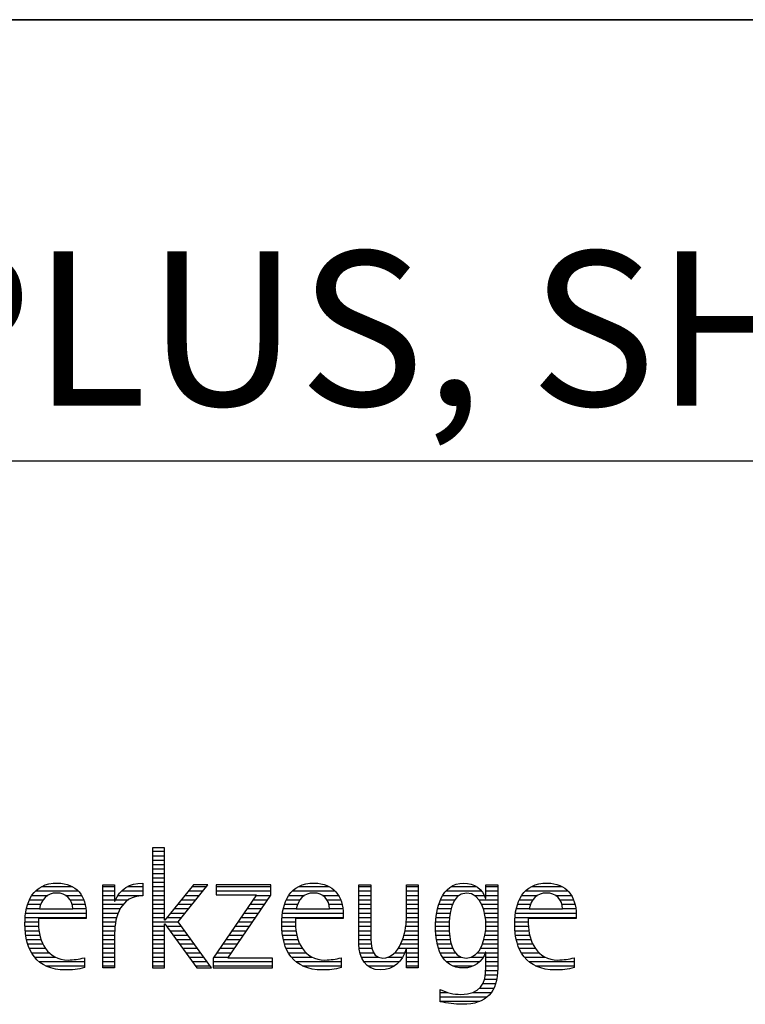
# Model space of a CAD drawing. Units: millimetres. Extents: x 0 to 594, y 0 to 420.
# Drawn here: x 442 to 458, y 28 to 50 of the extents above; entities that cross this region are included whole.
import ezdxf

# ---------------------------------------------------------------- set-up
doc = ezdxf.new("R2010")
doc.units = ezdxf.units.MM
doc.header["$LTSCALE"] = 32.67
doc.layers.add('608140954-000-00-ED1_FORMAT', color=7, linetype='CONTINUOUS')
doc.styles.get("Standard").update_dxf_attribs({"font": 'TXT.SHX', "width": 0.7})

# ---------------------------------------------------------------- blocks, each defined once
blk = doc.blocks.new('TITLEBLOCK_BL2', base_point=(489, 30))
at = {"layer": '608140954-000-00-ED1_FORMAT', "color": 7, "linetype": 'CONTINUOUS'}
for p, q in [((584, 50), (394, 50)), ((394, 40), (584, 40))]:
    blk.add_line(p, q, dxfattribs=at)
blk = doc.blocks.new('FIRMENLOGO_BL4', base_point=(425.34, 30.061))
at = {"layer": '608140954-000-00-ED1_FORMAT', "color": 9, "linetype": 'CONTINUOUS'}
for p, q in [((445.335, 31.227), (445.066, 31.227)), ((445.066, 31.227), (445.066, 28.499)), ((445.066, 31.145), (445.335, 31.145)), ((445.066, 31.045), (445.335, 31.045)), ((445.335, 29.586), (445.335, 31.227)), ((445.066, 30.945), (445.335, 30.945)), ((445.066, 30.845), (445.335, 30.845)), ((445.066, 30.745), (445.335, 30.745)), ((445.066, 30.645), (445.335, 30.645)), ((445.066, 30.545), (445.335, 30.545)), ((445.066, 30.445), (445.335, 30.445)), ((445.995, 30.381), (445.342, 29.586)), ((445.647, 29.546), (446.323, 30.381)), ((446.323, 30.381), (445.995, 30.381)), ((447.75, 30.381), (446.509, 30.381)), ((446.509, 30.381), (446.509, 30.156)), ((447.75, 30.152), (447.75, 30.381)), ((442.335, 30.145), (442.691, 30.145)), ((442.419, 30.245), (443.379, 30.245)), ((442.554, 30.345), (443.251, 30.345)), ((443.097, 30.145), (443.458, 30.145)), ((443.939, 30.345), (444.207, 30.345)), ((443.939, 30.245), (444.207, 30.245)), ((443.939, 30.145), (444.207, 30.145)), ((444.286, 30.145), (444.844, 30.145)), ((444.368, 30.245), (444.844, 30.245)), ((444.5, 30.345), (444.844, 30.345)), ((445.066, 30.345), (445.335, 30.345)), ((445.066, 30.245), (445.335, 30.245)), ((445.066, 30.145), (445.335, 30.145)), ((445.801, 30.145), (446.132, 30.145)), ((445.883, 30.245), (446.213, 30.245)), ((445.965, 30.345), (446.294, 30.345)), ((447.422, 30.156), (446.438, 28.72)), ((446.509, 30.345), (447.75, 30.345)), ((446.509, 30.245), (447.75, 30.245)), ((446.509, 30.156), (447.422, 30.156)), ((446.77, 28.724), (447.75, 30.152)), ((447.415, 30.145), (447.746, 30.145)), ((448.156, 30.145), (448.512, 30.145)), ((448.24, 30.245), (449.2, 30.245)), ((448.375, 30.345), (449.072, 30.345)), ((448.918, 30.145), (449.279, 30.145)), ((449.744, 30.345), (450.012, 30.345)), ((449.744, 30.245), (450.012, 30.245)), ((449.744, 30.145), (450.012, 30.145)), ((450.82, 30.345), (451.088, 30.345)), ((450.82, 30.245), (451.088, 30.245)), ((450.82, 30.145), (451.088, 30.145)), ((451.644, 30.145), (452.009, 30.145)), ((451.717, 30.245), (452.522, 30.245)), ((451.838, 30.345), (452.405, 30.345)), ((452.361, 30.145), (452.585, 30.145)), ((452.623, 30.345), (452.891, 30.345)), ((452.623, 30.245), (452.891, 30.245)), ((452.623, 30.145), (452.891, 30.145)), ((453.435, 30.145), (453.791, 30.145)), ((453.519, 30.245), (454.479, 30.245)), ((453.654, 30.345), (454.351, 30.345)), ((454.197, 30.145), (454.558, 30.145)), ((442.24, 29.945), (442.533, 29.945)), ((442.279, 30.045), (442.586, 30.045)), ((443.2, 30.045), (443.507, 30.045)), ((443.246, 29.945), (443.538, 29.945)), ((443.939, 30.045), (444.207, 30.045)), ((443.939, 29.945), (444.404, 29.945)), ((444.229, 30.045), (444.52, 30.045)), ((445.066, 30.045), (445.335, 30.045)), ((445.066, 29.945), (445.335, 29.945)), ((445.637, 29.945), (445.97, 29.945)), ((445.719, 30.045), (446.051, 30.045)), ((447.278, 29.945), (447.608, 29.945)), ((447.346, 30.045), (447.677, 30.045)), ((448.06, 29.945), (448.354, 29.945)), ((448.099, 30.045), (448.407, 30.045)), ((449.021, 30.045), (449.329, 30.045)), ((449.066, 29.945), (449.359, 29.945)), ((449.744, 30.045), (450.012, 30.045)), ((449.744, 29.945), (450.012, 29.945)), ((450.82, 30.045), (451.088, 30.045)), ((450.82, 29.945), (451.088, 29.945)), ((451.557, 29.945), (451.869, 29.945)), ((451.594, 30.045), (451.918, 30.045)), ((452.463, 30.045), (452.891, 30.045)), ((452.522, 29.945), (452.891, 29.945)), ((453.34, 29.945), (453.633, 29.945)), ((453.379, 30.045), (453.686, 30.045)), ((454.3, 30.045), (454.607, 30.045)), ((454.345, 29.945), (454.638, 29.945)), ((442.193, 29.745), (443.565, 29.745)), ((442.213, 29.845), (442.503, 29.845)), ((443.259, 29.845), (443.556, 29.845)), ((443.939, 29.845), (444.336, 29.845)), ((443.939, 29.745), (444.288, 29.745)), ((445.066, 29.845), (445.335, 29.845)), ((445.066, 29.745), (445.335, 29.745)), ((445.472, 29.745), (445.808, 29.745)), ((445.554, 29.845), (445.889, 29.845)), ((447.14, 29.745), (447.471, 29.745)), ((447.209, 29.845), (447.54, 29.845)), ((448.013, 29.745), (449.387, 29.745)), ((448.033, 29.845), (448.324, 29.845)), ((449.079, 29.845), (449.377, 29.845)), ((449.744, 29.845), (450.012, 29.845)), ((449.744, 29.745), (450.012, 29.745)), ((450.82, 29.845), (451.088, 29.845)), ((450.82, 29.745), (451.088, 29.745)), ((451.508, 29.745), (451.815, 29.745)), ((451.528, 29.845), (451.837, 29.845)), ((452.562, 29.845), (452.891, 29.845)), ((452.59, 29.745), (452.891, 29.745)), ((453.293, 29.745), (454.665, 29.745)), ((453.313, 29.845), (453.603, 29.845)), ((454.358, 29.845), (454.656, 29.845)), ((442.176, 29.545), (442.483, 29.545)), ((442.183, 29.645), (443.566, 29.645)), ((443.939, 29.645), (444.253, 29.645)), ((443.939, 29.545), (444.232, 29.545)), ((445.066, 29.645), (445.335, 29.645)), ((445.066, 29.545), (445.648, 29.545)), ((445.342, 29.586), (445.335, 29.586)), ((445.335, 28.499), (445.335, 29.503)), ((445.335, 29.503), (445.342, 29.503)), ((445.342, 29.503), (446.073, 28.499)), ((445.39, 29.645), (445.727, 29.645)), ((446.406, 28.499), (445.647, 29.546)), ((447.003, 29.545), (447.334, 29.545)), ((447.072, 29.645), (447.402, 29.645)), ((447.996, 29.545), (448.304, 29.545)), ((448.003, 29.645), (449.388, 29.645)), ((449.744, 29.645), (450.012, 29.645)), ((449.744, 29.545), (450.012, 29.545)), ((450.816, 29.545), (451.088, 29.545)), ((450.82, 29.645), (451.088, 29.645)), ((451.485, 29.545), (451.793, 29.545)), ((451.494, 29.645), (451.8, 29.645)), ((452.61, 29.645), (452.891, 29.645)), ((452.62, 29.545), (452.891, 29.545)), ((453.276, 29.545), (453.583, 29.545)), ((453.283, 29.645), (454.667, 29.645)), ((442.176, 29.445), (442.487, 29.445)), ((442.184, 29.345), (442.495, 29.345)), ((442.193, 29.245), (442.514, 29.245)), ((443.939, 29.445), (444.218, 29.445)), ((443.939, 29.345), (444.209, 29.345)), ((443.939, 29.245), (444.207, 29.245)), ((445.066, 29.445), (445.335, 29.445)), ((445.066, 29.345), (445.335, 29.345)), ((445.066, 29.245), (445.335, 29.245)), ((445.385, 29.445), (445.72, 29.445)), ((445.457, 29.345), (445.793, 29.345)), ((445.53, 29.245), (445.865, 29.245)), ((446.798, 29.245), (447.128, 29.245)), ((446.866, 29.345), (447.196, 29.345)), ((446.935, 29.445), (447.265, 29.445)), ((447.997, 29.445), (448.308, 29.445)), ((448.004, 29.345), (448.316, 29.345)), ((448.013, 29.245), (448.334, 29.245)), ((449.744, 29.445), (450.012, 29.445)), ((449.744, 29.345), (450.012, 29.345)), ((449.744, 29.245), (450.012, 29.245)), ((450.764, 29.245), (451.088, 29.245)), ((450.79, 29.345), (451.088, 29.345)), ((450.807, 29.445), (451.088, 29.445)), ((451.48, 29.445), (451.788, 29.445)), ((451.484, 29.345), (451.791, 29.345)), ((451.49, 29.245), (451.798, 29.245)), ((452.6, 29.245), (452.891, 29.245)), ((452.614, 29.345), (452.891, 29.345)), ((452.622, 29.445), (452.891, 29.445)), ((453.277, 29.445), (453.586, 29.445)), ((453.284, 29.345), (453.595, 29.345)), ((453.293, 29.245), (453.613, 29.245)), ((442.213, 29.145), (442.543, 29.145)), ((442.24, 29.045), (442.585, 29.045)), ((443.939, 29.145), (444.207, 29.145)), ((443.939, 29.045), (444.207, 29.045)), ((445.066, 29.145), (445.335, 29.145)), ((445.066, 29.045), (445.335, 29.045)), ((445.603, 29.145), (445.938, 29.145)), ((445.676, 29.045), (446.01, 29.045)), ((446.661, 29.045), (446.99, 29.045)), ((446.729, 29.145), (447.059, 29.145)), ((448.033, 29.145), (448.364, 29.145)), ((448.06, 29.045), (448.406, 29.045)), ((449.744, 29.145), (450.013, 29.145)), ((449.744, 29.045), (450.02, 29.045)), ((450.69, 29.045), (451.088, 29.045)), ((450.731, 29.145), (451.088, 29.145)), ((451.502, 29.145), (451.811, 29.145)), ((451.519, 29.045), (451.834, 29.045)), ((452.545, 29.045), (452.891, 29.045)), ((452.578, 29.145), (452.891, 29.145)), ((453.313, 29.145), (453.643, 29.145)), ((453.34, 29.045), (453.684, 29.045)), ((442.275, 28.945), (442.643, 28.945)), ((442.324, 28.845), (442.728, 28.845)), ((443.939, 28.945), (444.207, 28.945)), ((443.939, 28.845), (444.207, 28.845)), ((445.066, 28.945), (445.335, 28.945)), ((445.066, 28.845), (445.335, 28.845)), ((445.749, 28.945), (446.082, 28.945)), ((445.822, 28.845), (446.155, 28.845)), ((446.523, 28.845), (446.853, 28.845)), ((446.592, 28.945), (446.922, 28.945)), ((448.095, 28.945), (448.464, 28.945)), ((448.144, 28.845), (448.548, 28.845)), ((449.75, 28.945), (450.038, 28.945)), ((449.766, 28.845), (450.076, 28.845)), ((450.554, 28.845), (450.779, 28.845)), ((450.635, 28.945), (451.088, 28.945)), ((450.82, 28.845), (451.088, 28.845)), ((451.548, 28.945), (451.869, 28.945)), ((451.587, 28.845), (451.929, 28.845)), ((452.428, 28.845), (452.609, 28.845)), ((452.498, 28.945), (452.891, 28.945)), ((452.623, 28.845), (452.891, 28.845)), ((453.375, 28.945), (453.743, 28.945)), ((453.424, 28.845), (453.828, 28.845)), ((442.393, 28.745), (442.87, 28.745)), ((442.493, 28.645), (443.523, 28.645)), ((443.939, 28.745), (444.207, 28.745)), ((443.939, 28.645), (444.207, 28.645)), ((445.066, 28.745), (445.335, 28.745)), ((445.066, 28.645), (445.335, 28.645)), ((445.894, 28.745), (446.227, 28.745)), ((445.967, 28.645), (446.3, 28.645)), ((446.438, 28.72), (446.438, 28.499)), ((446.438, 28.645), (447.786, 28.645)), ((446.455, 28.745), (446.784, 28.745)), ((447.786, 28.724), (446.77, 28.724)), ((447.786, 28.499), (447.786, 28.724)), ((448.213, 28.745), (448.691, 28.745)), ((448.314, 28.645), (449.344, 28.645)), ((449.799, 28.745), (450.187, 28.745)), ((449.854, 28.645), (450.662, 28.645)), ((450.401, 28.745), (450.732, 28.745)), ((450.82, 28.745), (451.088, 28.745)), ((450.82, 28.645), (451.088, 28.645)), ((451.641, 28.745), (452.059, 28.745)), ((451.726, 28.645), (452.482, 28.645)), ((452.286, 28.745), (452.563, 28.745)), ((452.623, 28.745), (452.891, 28.745)), ((452.623, 28.645), (452.891, 28.645)), ((453.493, 28.745), (453.97, 28.745)), ((453.593, 28.645), (454.623, 28.645)), ((442.648, 28.545), (443.523, 28.545)), ((443.939, 28.545), (444.207, 28.545)), ((445.066, 28.545), (445.335, 28.545)), ((445.066, 28.499), (445.335, 28.499)), ((446.04, 28.545), (446.372, 28.545)), ((446.073, 28.499), (446.406, 28.499)), ((446.438, 28.545), (447.786, 28.545)), ((446.438, 28.499), (447.786, 28.499)), ((448.469, 28.545), (449.344, 28.545)), ((449.949, 28.545), (450.549, 28.545)), ((450.82, 28.545), (451.088, 28.545)), ((451.873, 28.545), (452.335, 28.545)), ((452.618, 28.445), (452.89, 28.445)), ((452.623, 28.545), (452.891, 28.545)), ((453.749, 28.545), (454.623, 28.545)), ((452.552, 28.145), (452.844, 28.145)), ((452.59, 28.245), (452.867, 28.245)), ((452.61, 28.345), (452.881, 28.345)), ((451.583, 27.945), (451.752, 27.945)), ((452.329, 27.945), (452.743, 27.945)), ((452.484, 28.045), (452.803, 28.045)), ((451.583, 27.845), (452.653, 27.845)), ((451.583, 27.745), (452.481, 27.745))]:
    blk.add_line(p, q, dxfattribs=at)
for points, knots in [([(443.523, 28.732), (443.396, 28.7), (443.282, 28.68), (443.152, 28.68), (442.689, 28.68), (442.483, 29.096), (442.483, 29.507), (442.483, 29.507), (442.483, 29.618), (442.483, 29.618), (442.483, 29.618), (443.566, 29.618), (443.566, 29.618), (443.566, 29.618), (443.566, 29.708), (443.566, 29.708), (443.566, 30.128), (443.345, 30.424), (442.911, 30.424), (442.357, 30.424), (442.175, 29.993), (442.175, 29.503), (442.175, 28.89), (442.439, 28.455), (443.092, 28.455), (443.239, 28.455), (443.385, 28.467), (443.523, 28.51), (443.523, 28.51), (443.523, 28.732), (443.523, 28.732)], [0, 0, 0, 0, 1, 1, 1, 2, 2, 2, 3, 3, 3, 4, 4, 4, 5, 5, 5, 6, 6, 6, 7, 7, 7, 8, 8, 8, 9, 9, 9, 10, 10, 10, 10]), ([(444.207, 28.499), (444.207, 28.499), (444.207, 29.278), (444.207, 29.278), (444.207, 29.685), (444.357, 30.136), (444.844, 30.136), (444.844, 30.136), (444.844, 30.424), (444.844, 30.424), (444.543, 30.424), (444.333, 30.29), (444.215, 30.017), (444.215, 30.017), (444.207, 30.017), (444.207, 30.017), (444.207, 30.017), (444.207, 30.381), (444.207, 30.381), (444.207, 30.381), (443.939, 30.381), (443.939, 30.381), (443.939, 30.381), (443.939, 28.499), (443.939, 28.499), (443.939, 28.499), (444.207, 28.499), (444.207, 28.499)], [0, 0, 0, 0, 1, 1, 1, 2, 2, 2, 3, 3, 3, 4, 4, 4, 5, 5, 5, 6, 6, 6, 7, 7, 7, 8, 8, 8, 9, 9, 9, 9]), ([(449.344, 28.732), (449.218, 28.7), (449.103, 28.68), (448.973, 28.68), (448.51, 28.68), (448.304, 29.096), (448.304, 29.507), (448.304, 29.507), (448.304, 29.618), (448.304, 29.618), (448.304, 29.618), (449.388, 29.618), (449.388, 29.618), (449.388, 29.618), (449.388, 29.708), (449.388, 29.708), (449.388, 30.128), (449.166, 30.424), (448.731, 30.424), (448.178, 30.424), (447.995, 29.993), (447.995, 29.503), (447.995, 28.89), (448.26, 28.455), (448.913, 28.455), (449.06, 28.455), (449.206, 28.467), (449.344, 28.51), (449.344, 28.51), (449.344, 28.732), (449.344, 28.732)], [0, 0, 0, 0, 1, 1, 1, 2, 2, 2, 3, 3, 3, 4, 4, 4, 5, 5, 5, 6, 6, 6, 7, 7, 7, 8, 8, 8, 9, 9, 9, 10, 10, 10, 10]), ([(451.088, 28.499), (451.088, 28.499), (451.088, 30.381), (451.088, 30.381), (451.088, 30.381), (450.82, 30.381), (450.82, 30.381), (450.82, 30.381), (450.82, 29.606), (450.82, 29.606), (450.82, 29.309), (450.665, 28.724), (450.289, 28.724), (449.981, 28.724), (450.012, 29.127), (450.012, 29.337), (450.012, 29.337), (450.012, 30.381), (450.012, 30.381), (450.012, 30.381), (449.744, 30.381), (449.744, 30.381), (449.744, 30.381), (449.744, 29.036), (449.744, 29.036), (449.744, 28.732), (449.898, 28.455), (450.226, 28.455), (450.547, 28.455), (450.724, 28.645), (450.812, 28.933), (450.812, 28.933), (450.82, 28.933), (450.82, 28.933), (450.82, 28.933), (450.82, 28.499), (450.82, 28.499), (450.82, 28.499), (451.088, 28.499), (451.088, 28.499)], [0, 0, 0, 0, 1, 1, 1, 2, 2, 2, 3, 3, 3, 4, 4, 4, 5, 5, 5, 6, 6, 6, 7, 7, 7, 8, 8, 8, 9, 9, 9, 10, 10, 10, 11, 11, 11, 12, 12, 12, 13, 13, 13, 13]), ([(452.623, 28.526), (452.623, 28.127), (452.489, 27.901), (452.052, 27.901), (451.883, 27.901), (451.737, 27.936), (451.583, 28.012), (451.583, 28.012), (451.583, 27.735), (451.583, 27.735), (451.756, 27.704), (451.907, 27.676), (452.092, 27.676), (452.635, 27.676), (452.891, 27.956), (452.891, 28.495), (452.891, 28.495), (452.891, 30.381), (452.891, 30.381), (452.891, 30.381), (452.623, 30.381), (452.623, 30.381), (452.623, 30.381), (452.623, 30.072), (452.623, 30.072), (452.623, 30.072), (452.615, 30.072), (452.615, 30.072), (452.552, 30.294), (452.35, 30.424), (452.124, 30.424), (451.606, 30.424), (451.48, 29.835), (451.48, 29.428), (451.48, 29.004), (451.598, 28.499), (452.116, 28.499), (452.35, 28.499), (452.54, 28.633), (452.615, 28.858), (452.615, 28.858), (452.623, 28.858), (452.623, 28.858), (452.623, 28.858), (452.623, 28.526), (452.623, 28.526)], [0, 0, 0, 0, 1, 1, 1, 2, 2, 2, 3, 3, 3, 4, 4, 4, 5, 5, 5, 6, 6, 6, 7, 7, 7, 8, 8, 8, 9, 9, 9, 10, 10, 10, 11, 11, 11, 12, 12, 12, 13, 13, 13, 14, 14, 14, 15, 15, 15, 15]), ([(454.623, 28.732), (454.496, 28.7), (454.382, 28.68), (454.252, 28.68), (453.789, 28.68), (453.583, 29.096), (453.583, 29.507), (453.583, 29.507), (453.583, 29.618), (453.583, 29.618), (453.583, 29.618), (454.667, 29.618), (454.667, 29.618), (454.667, 29.618), (454.667, 29.708), (454.667, 29.708), (454.667, 30.128), (454.445, 30.424), (454.011, 30.424), (453.457, 30.424), (453.275, 29.993), (453.275, 29.503), (453.275, 28.89), (453.54, 28.455), (454.193, 28.455), (454.339, 28.455), (454.485, 28.467), (454.623, 28.51), (454.623, 28.51), (454.623, 28.732), (454.623, 28.732)], [0, 0, 0, 0, 1, 1, 1, 2, 2, 2, 3, 3, 3, 4, 4, 4, 5, 5, 5, 6, 6, 6, 7, 7, 7, 8, 8, 8, 9, 9, 9, 10, 10, 10, 10]), ([(442.503, 29.843), (442.546, 30.053), (442.673, 30.199), (442.899, 30.199), (443.104, 30.199), (443.259, 30.053), (443.259, 29.843), (443.259, 29.843), (442.503, 29.843), (442.503, 29.843)], [0, 0, 0, 0, 1, 1, 1, 2, 2, 2, 3, 3, 3, 3]), ([(448.323, 29.843), (448.368, 30.053), (448.494, 30.199), (448.72, 30.199), (448.925, 30.199), (449.079, 30.053), (449.079, 29.843), (449.079, 29.843), (448.323, 29.843), (448.323, 29.843)], [0, 0, 0, 0, 1, 1, 1, 2, 2, 2, 3, 3, 3, 3]), ([(452.172, 28.724), (451.835, 28.724), (451.788, 29.179), (451.788, 29.424), (451.788, 29.669), (451.831, 30.199), (452.18, 30.199), (452.516, 30.199), (452.623, 29.736), (452.623, 29.475), (452.623, 29.206), (452.516, 28.724), (452.172, 28.724)], [0, 0, 0, 0, 1, 1, 1, 2, 2, 2, 3, 3, 3, 4, 4, 4, 4]), ([(453.603, 29.843), (453.646, 30.053), (453.773, 30.199), (453.999, 30.199), (454.204, 30.199), (454.359, 30.053), (454.359, 29.843), (454.359, 29.843), (453.603, 29.843), (453.603, 29.843)], [0, 0, 0, 0, 1, 1, 1, 2, 2, 2, 3, 3, 3, 3])]:
    blk.add_open_spline(points, degree=3, knots=knots, dxfattribs=at)

msp = doc.modelspace()

# ---------------------------------------------------------------- linework, layer by layer
at = {"layer": '608140954-000-00-ED1_FORMAT', "color": 3, "linetype": 'CONTINUOUS'}
msp.add_line((394, 50), (584, 50), dxfattribs=at)

# ---------------------------------------------------------------- block references
for name, p in [('TITLEBLOCK_BL2', (489, 30)), ('FIRMENLOGO_BL4', (425.3398, 30.0614))]:
    msp.add_blockref(name, p, dxfattribs=at)

# ---------------------------------------------------------------- texts
at = {"layer": '608140954-000-00-ED1_FORMAT', "color": 7, "linetype": 'CONTINUOUS', "insert": (395.225, 44.75), "char_height": 3.5, "width": 172.125, "attachment_point": 1, "line_spacing_factor": 0.9}
msp.add_mtext('OPTIMILL-UNI-HPC-PLUS, SHANKFORM HB, COATED', dxfattribs=at)

doc.saveas('drawing.dxf')
